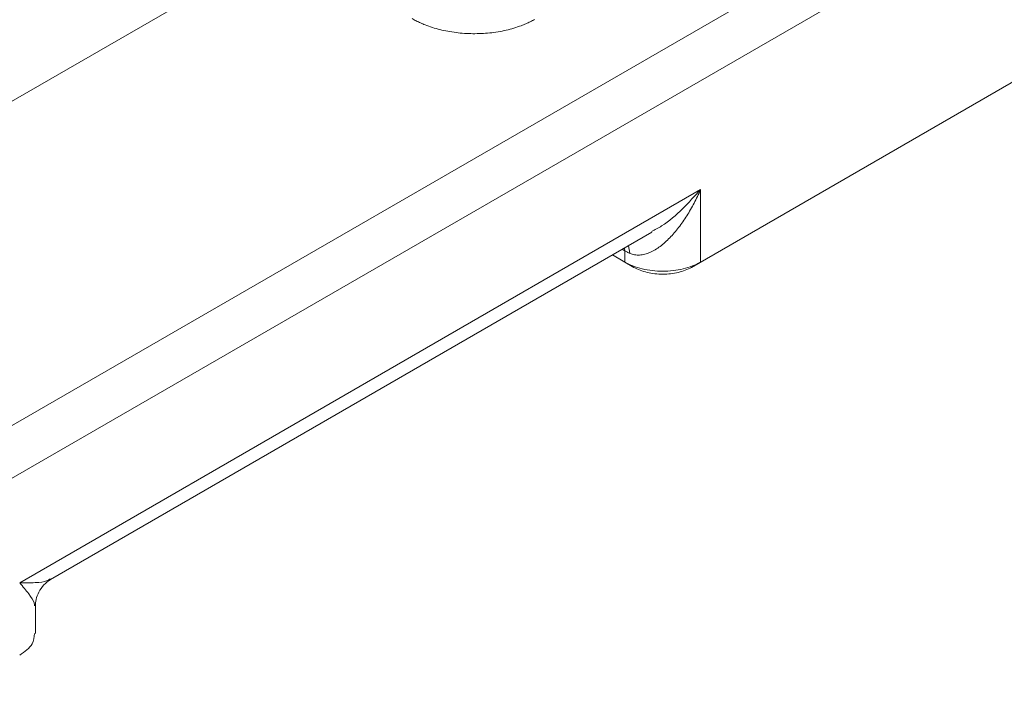
# Model space of a CAD drawing. Units: millimetres. Extents: x 0 to 1260, y 0 to 891.
# Drawn here: x 1083 to 1138, y 198 to 236 of the extents above; entities that cross this region are included whole.
import ezdxf

# ---------------------------------------------------------------- set-up
doc = ezdxf.new("R2010")
doc.units = ezdxf.units.MM
doc.header["$LTSCALE"] = 3
doc.linetypes.add('SLD-Durchgehend', pattern=[0])

msp = doc.modelspace()

# ---------------------------------------------------------------- linework, layer by layer
at = {"color": 8, "linetype": 'SLD-Durchgehend', "lineweight": 0}
for p, q in [((1059.8104, 200.238), (1141.2691, 247.2631)), ((1142.5419, 245.0586), (1061.0832, 198.0334)), ((1097.5174, 240.1906), (1076.6504, 228.1443)), ((1082.7207, 204.4004), (1120.9044, 226.4435)), ((1120.9044, 226.4435), (1120.9044, 222.3771)), ((1116.6618, 223.014), (1116.5159, 223.0982)), ((1116.6363, 223.1677), (1116.6618, 223.014)), ((1116.9436, 222.8705), (1116.8617, 223.2978)), ((1116.6618, 222.3771), (1116.6618, 223.014)), ((1117.1709, 222.0831), (1116.6618, 222.3771)), ((1120.3953, 222.0831), (1120.9044, 222.3771))]:
    msp.add_line(p, q, dxfattribs=at)
at = {"color": 7, "linetype": 'SLD-Durchgehend', "lineweight": 15}
for p, q in [((1147.124, 237.5132), (1120.3953, 222.0831)), ((1120.9044, 222.3771), (1147.6331, 237.8072)), ((1084.4547, 204.5896), (1118.1761, 224.0566)), ((1117.1709, 222.0831), (1115.9642, 222.7797)), ((1115.9643, 222.7797), (1116.6618, 222.3771)), ((1083.5994, 201.5587), (1083.5994, 203.1095))]:
    msp.add_line(p, q, dxfattribs=at)
at = {"color": 8, "linetype": 'SLD-Durchgehend', "lineweight": 0}
for points, knots in [([(1111.5914, 235.9847), (1111.5532, 235.9631), (1111.4769, 235.9199), (1111.3579, 235.8581), (1111.2357, 235.7986), (1111.1101, 235.7416), (1110.981, 235.6871), (1110.761, 235.6005), (1110.439, 235.4914), (1110.0032, 235.3766), (1109.5498, 235.2874), (1108.9302, 235.2046), (1108.135, 235.1682), (1107.3447, 235.222), (1106.7335, 235.3165), (1106.2889, 235.4124), (1105.8617, 235.5323), (1105.5008, 235.6595), (1105.2014, 235.785), (1104.9558, 235.9013), (1104.8035, 235.986), (1104.7273, 236.0285)], [0, 0, 0, 0, 0.0210457, 0.0420397, 0.0630062, 0.0839695, 0.104954, 0.1259838, 0.1887634, 0.2516923, 0.3142883, 0.3770197, 0.5017655, 0.6261662, 0.688274, 0.7505483, 0.8127469, 0.8750433, 0.9167418, 0.9583381, 1, 1, 1, 1]), ([(1116.9436, 222.8705), (1116.9863, 222.8515), (1117.0747, 222.8184), (1117.2577, 222.7757), (1117.4967, 222.7646), (1117.7856, 222.8138), (1118.1818, 222.9558), (1118.6628, 223.2544), (1119.1958, 223.7359), (1119.6916, 224.3175), (1120.1456, 224.973), (1120.5536, 225.6847), (1120.7934, 226.1863), (1120.9044, 226.4435)], [0, 0, 0, 0, 0.2262899, 0.4565096, 0.9342923, 1.4411131, 1.9797633, 3.1431894, 4.4008645, 5.723886, 7.0887208, 8.4790941, 9.8815345, 9.8815345, 9.8815345, 9.8815345]), ([(1118.155, 224.095), (1118.3455, 224.194), (1118.9867, 224.5274), (1119.9104, 225.3496), (1120.5738, 226.0796), (1120.9044, 226.4435)], [0, 0, 0, 0, 0.1749898, 0.5888124, 1, 1, 1, 1]), ([(1082.7207, 204.4004), (1083.0166, 204.3983), (1083.6104, 204.394), (1084.2168, 204.4551), (1084.3838, 204.5884), (1084.4335, 204.628)], [0, 0, 0, 0, 0.4111876, 0.8250102, 1, 1, 1, 1]), ([(1083.552, 203.1102), (1083.5564, 203.157), (1083.5685, 203.2851), (1083.2547, 203.7552), (1082.8983, 204.1859), (1082.7207, 204.4004)], [0, 0, 0, 0, 0.2247177, 0.6136966, 1, 1, 1, 1])]:
    msp.add_open_spline(points, degree=3, knots=knots, dxfattribs=at)
msp.add_open_spline([(1116.6618, 223.014), (1116.684, 223.0012), (1116.729, 222.976), (1116.7985, 222.9395), (1116.87, 222.9042), (1116.9189, 222.8816), (1116.9436, 222.8705)], degree=3, dxfattribs=at)
at = {"color": 7, "linetype": 'SLD-Durchgehend', "lineweight": 15}
for points in [[(1120.9044, 222.3771), (1120.6285, 222.2178), (1119.9603, 221.9595), (1118.7831, 221.825), (1117.6059, 221.9595), (1116.9377, 222.2178), (1116.6618, 222.3771)], [(1120.3953, 222.0831), (1120.1856, 221.962), (1119.6778, 221.7657), (1118.7831, 221.6635), (1117.8885, 221.7657), (1117.3806, 221.962), (1117.1709, 222.0831)]]:
    msp.add_open_spline(points, degree=3, dxfattribs=at)
for points, knots in [([(1083.5993, 203.0701), (1083.6082, 203.2023), (1083.6269, 203.4805), (1083.7855, 203.8978), (1084.0596, 204.3068), (1084.3371, 204.503), (1084.4816, 204.6052)], [0, 0, 0, 0, 0.216361, 0.4551488, 0.7162091, 1, 1, 1, 1]), ([(1082.7207, 200.3341), (1083.0046, 200.5363), (1083.512, 200.8978), (1083.5392, 201.359), (1083.5511, 201.5622)], [0, 0, 0, 0, 0.5595805, 1, 1, 1, 1])]:
    msp.add_open_spline(points, degree=3, knots=knots, dxfattribs=at)

doc.saveas('drawing.dxf')
